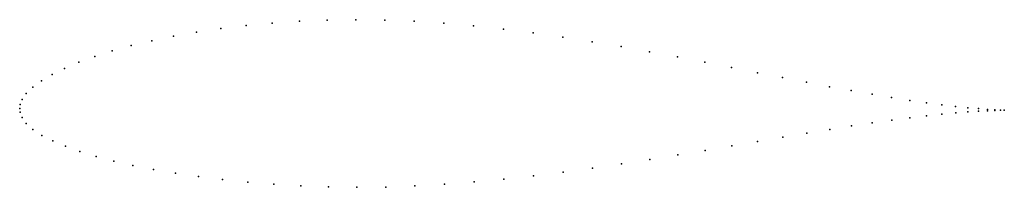
# Model space of a CAD drawing. Units: metres. Extents: x 0 to 1, y -0.08 to 0.09.
import ezdxf

# ---------------------------------------------------------------- set-up
doc = ezdxf.new("R2010")
doc.units = ezdxf.units.M

msp = doc.modelspace()

# ---------------------------------------------------------------- linework, layer by layer
for p in [(0.3413, 0.09), (0.2043, 0.081), (0.23, 0.0841), (0.2566, 0.0866), (0.2841, 0.0884), (0.3124, 0.0896), (0.3708, 0.0896), (0.4006, 0.0884), (0.4307, 0.0865), (0.461, 0.0838), (0.4913, 0.0805), (0.1563, 0.0732), (0.1797, 0.0774), (0.5215, 0.0767), (0.5516, 0.0724), (0.1134, 0.0637), (0.1342, 0.0686), (0.5814, 0.0677), (0.6108, 0.0627), (0.0762, 0.0527), (0.094, 0.0583), (0.6398, 0.0575), (0.6682, 0.0522), (0.0456, 0.0407), (0.0601, 0.0468), (0.696, 0.0469), (0.7231, 0.0415), (0.033, 0.0344), (0.7493, 0.0363), (0.7747, 0.0313), (0.0134, 0.0217), (0.0222, 0.028), (0.7991, 0.0266), (0.8225, 0.0221), (0.0067, 0.0153), (0.8447, 0.0181), (0.8658, 0.0144), (0.8855, 0.0111), (0, 0), (0, 0), (0.0005, 0.0039), (0.0025, 0.0092), (0.904, 0.0082), (0.921, 0.0057), (0.9366, 0.0037), (0.9506, 0.002), (0.9631, 0.0007), (0.0005, -0.0039), (0.0024, -0.0092), (0.9042, -0.0096), (0.9212, -0.0075), (0.9368, -0.0059), (0.9508, -0.0045), (0.9632, -0.0035), (0.9739, -0.0002), (0.974, -0.0028), (0.9831, -0.0009), (0.9831, -0.0023), (0.9905, -0.0014), (0.9906, -0.002), (0.9962, -0.0017), (0.9962, -0.0018), (1.0001, -0.0018), (1.0001, -0.0018), (0.0066, -0.0153), (0.845, -0.0178), (0.866, -0.0147), (0.8858, -0.0119), (0.0133, -0.0214), (0.0224, -0.0273), (0.775, -0.0291), (0.7994, -0.0251), (0.8228, -0.0213), (0.0335, -0.0329), (0.0465, -0.0384), (0.7234, -0.0379), (0.7496, -0.0334), (0.0612, -0.0437), (0.0776, -0.0487), (0.6685, -0.0472), (0.6963, -0.0425), (0.0956, -0.0534), (0.115, -0.0578), (0.6112, -0.0563), (0.6401, -0.0518), (0.1359, -0.0619), (0.1581, -0.0657), (0.1815, -0.0692), (0.522, -0.0684), (0.552, -0.0647), (0.5818, -0.0606), (0.206, -0.0722), (0.2316, -0.0748), (0.2582, -0.0769), (0.2856, -0.0786), (0.3137, -0.0796), (0.3425, -0.08), (0.3718, -0.0797), (0.4015, -0.0786), (0.4315, -0.0769), (0.4616, -0.0746), (0.4918, -0.0717)]:
    msp.add_point(p)

doc.saveas('drawing.dxf')
